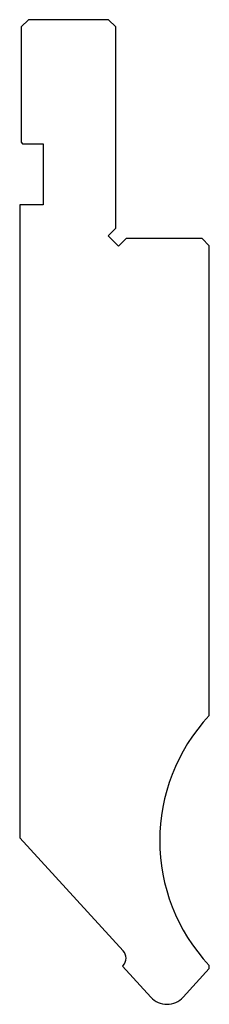
# Model space of a CAD drawing. Units: millimetres. Extents: x -13 to 13, y -67 to 67.
import ezdxf

# ---------------------------------------------------------------- set-up
doc = ezdxf.new("R2010")
doc.units = ezdxf.units.MM

msp = doc.modelspace()

# ---------------------------------------------------------------- linework, layer by layer
at = {"color": 7, "linetype": 'Continuous'}
for p, q in [((-11.8, 67.5), (-12.8, 66.5)), ((-12.8, 66.5), (-12.8, 50.7)), ((-0.8, 67.5), (-11.8, 67.5)), ((0.2, 66.5), (-0.8, 67.5)), ((0.2, 38.91), (0.2, 66.5)), ((-12.8, 50.7), (-12.6, 50.5)), ((-12.6, 50.5), (-9.8, 50.5)), ((-9.8, 50.5), (-9.8, 42.1)), ((-9.8, 42.1), (-13, 42.1)), ((-13, 42.1), (-13, -44.68)), ((-0.86, 37.85), (0.2, 38.91)), ((0.55, 36.44), (-0.86, 37.85)), ((1.61, 37.5), (0.55, 36.44)), ((12, 37.5), (1.61, 37.5)), ((13, 36.5), (12, 37.5)), ((13, -27.91), (13, 36.5)), ((-13, -44.68), (1.19, -60.16)), ((1.19, -62.18), (1.1, -62.28)), ((1.1, -62.28), (4.99, -66.53)), ((9.41, -66.53), (13, -62.61)), ((13, -62.61), (13, -62.19))]:
    msp.add_line(p, q, dxfattribs=at)
for centre, radius, start, end in [((31.2, -45.05), 25, 136.719, 223.281), ((0.08, -61.17), 1.5, 317.5, 42.5), ((7.2, -64.5), 3, 222.5, 317.5)]:
    msp.add_arc(centre, radius, start, end, dxfattribs=at)

doc.saveas('drawing.dxf')
